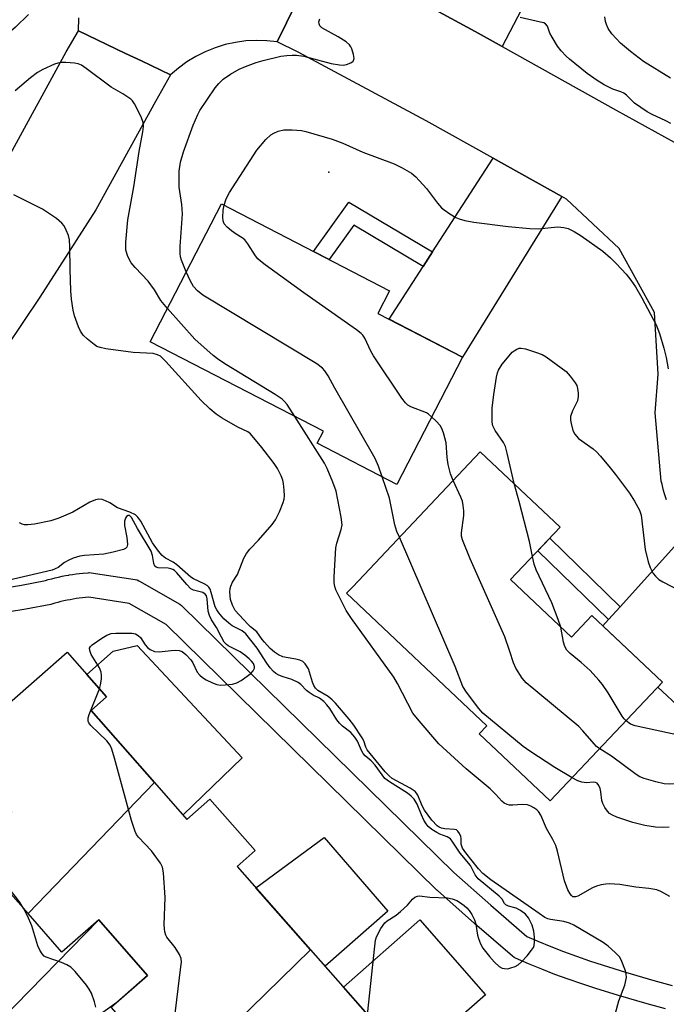
# Model space of a CAD drawing. Units: inches. Extents: x 1255763 to 1261763, y 497454 to 501455.
# Drawn here: x 1257021 to 1257180, y 500217 to 500459 of the extents above; entities that cross this region are included whole.
import ezdxf

# ---------------------------------------------------------------- set-up
doc = ezdxf.new("R2010")
doc.units = ezdxf.units.IN
doc.header["$MEASUREMENT"] = 0
for name, color, linetype in [('BLDG-Footprint', 5, 'Continuous'), ('CULTRL-Pad', 6, 'Continuous'), ('ELEV-Spot Elevation', 7, 'Continuous'), ('TRANS-Driveway', 251, 'Continuous'), ('TRANS-Non Street Sidewalk', 7, 'Continuous'), ('TRANS-Road', 130, 'Continuous'), ('TRANS-Street Sidewalk', 7, 'Continuous'), ('Undefined', 1, 'Continuous')]:
    doc.layers.add(name, color=color, linetype=linetype)

msp = doc.modelspace()

# ---------------------------------------------------------------- linework, layer by layer
at = {"layer": 'BLDG-Footprint'}
for points, elevation in [([(1257129.92, 500376.25), (1257113.78, 500345.03), (1257094.26, 500355.12), (1257095.77, 500358.04), (1257053.27, 500380.01), (1257070.77, 500413.84), (1257112.03, 500392.51), (1257109.17, 500386.98)], 407.72), ([(1257141.7, 500321.64), (1257156.63, 500307.54), (1257161.65, 500312.85), (1257178.98, 500296.49), (1257151.44, 500267.33), (1257134, 500283.8), (1257135.9, 500285.81), (1257101.48, 500318.31), (1257103, 500319.92), (1257134.27, 500353.03), (1257153.86, 500334.52)], 410.35), ([(1257054.33, 500271.88), (1257023.31, 500239.69), (1257009.23, 500255.7), (1257019.32, 500264.58), (1257005.75, 500280.02), (1257032.9, 500303.89), (1257042.56, 500292.9), (1257038.78, 500289.57)], 399.46), ([(1257092.65, 500230.79), (1257059.65, 500198.62), (1257043.75, 500216.71), (1257052.66, 500224.54), (1257040.65, 500238.2), (1257031.61, 500230.25), (1257023.31, 500239.69), (1257054.33, 500271.88), (1257062.3, 500262.82), (1257067.94, 500267.77), (1257079.02, 500255.16), (1257074.62, 500251.29)], 399.96), ([(1257059.65, 500198.62), (1257092.65, 500230.79), (1257118.21, 500201.73), (1257126.26, 500208.81), (1257139.13, 500194.18), (1257140.64, 500192.46), (1257115.26, 500170.14), (1257102.24, 500184.94), (1257085.01, 500169.79)], 402.02)]:
    msp.add_lwpolyline(points, close=True, dxfattribs=dict(at, elevation=elevation))
at = {"layer": 'CULTRL-Pad'}
for points in [[(1257075.81, 500277.88), (1257061.35, 500263.9), (1257054.33, 500271.88), (1257038.78, 500289.57), (1257042.56, 500292.9), (1257037.73, 500298.39), (1257044.18, 500304.07), (1257050.07, 500305.52)], [(1257111.59, 500240.3), (1257096.2, 500226.76), (1257092.65, 500230.79), (1257079.22, 500246.06), (1257095.98, 500258.36)], [(1257135.57, 500219.77), (1257116.84, 500203.29), (1257100.68, 500221.66), (1257119.41, 500238.14)]]:
    msp.add_lwpolyline(points, close=True, dxfattribs=at)
at = {"layer": 'ELEV-Spot Elevation'}
msp.add_point((1257097.1, 500421.6, 410.53), dxfattribs=at)
at = {"layer": 'TRANS-Driveway'}
for points in [[(1257139.67, 500452.47), (1257133.01, 500456.18), (1257121.22, 500462.5), (1257127.91, 500477.37), (1257129.95, 500481.92), (1257131.99, 500486.44), (1257133.08, 500488.4), (1257151.93, 500477.97), (1257152.89, 500479.7), (1257153.66, 500479.27)], [(1257154.3, 500415.67), (1257129.92, 500376.25), (1257111.89, 500385.58), (1257120.25, 500398.5), (1257122.57, 500402.09), (1257137.44, 500425.08)], [(1257040.56, 500214.64), (1257037.26, 500212.28), (1257035.97, 500211.36), (1257028.56, 500203.33), (1257026.04, 500205.9), (1257016.89, 500213.83), (1257040.65, 500238.2), (1257052.66, 500224.54), (1257045.1, 500217.9)]]:
    msp.add_lwpolyline(points, close=True, dxfattribs=at)
msp.add_lwpolyline([(1257183.63, 500289.84), (1257177.86, 500295.3), (1257178.98, 500296.49), (1257164.31, 500310.33), (1257165.7, 500311.87), (1257168.55, 500315.01), (1257184.11, 500332.21)], dxfattribs=at)
at = {"layer": 'TRANS-Non Street Sidewalk'}
for points in [[(1257122.57, 500402.09), (1257120.25, 500398.5), (1257103.23, 500408.63), (1257097.22, 500400.17), (1257093.39, 500402.14), (1257102.03, 500414.3)], [(1257168.55, 500315.01), (1257165.7, 500311.87), (1257148.42, 500328.75), (1257151.32, 500331.83)]]:
    msp.add_lwpolyline(points, close=True, dxfattribs=at)
at = {"layer": 'TRANS-Road'}
for points in [[(1257091.31, 500467.67), (1257084.44, 500453.61), (1257081.88, 500453.89), (1257079.3, 500453.97), (1257076.73, 500453.83), (1257074.18, 500453.48), (1257071.66, 500452.92), (1257069.2, 500452.16), (1257066.81, 500451.2), (1257064.51, 500450.05), (1257062.3, 500448.71), (1257060.22, 500447.19), (1257058.27, 500445.51), (1257051.15, 500448.92), (1257047.23, 500450.79), (1257035.66, 500456.33), (1257035.74, 500459.52)], [(1257018.54, 500425.23), (1257032.71, 500451.13), (1257035.66, 500456.33), (1257047.23, 500450.79), (1257051.15, 500448.92), (1257058.27, 500445.51), (1257054.55, 500438.96), (1257039.99, 500412.36), (1257026.25, 500390.99), (1257017.83, 500378.55)]]:
    msp.add_lwpolyline(points, dxfattribs=at)
for points in [[(1257179.95, 500341.22, 0), (1257179.71, 500341.98, 0), (1257179.47, 500342.74, 0), (1257179.25, 500343.5, 0), (1257179.05, 500344.27, 0), (1257178.86, 500345.04, 0), (1257178.68, 500345.82, 0), (1257177.21, 500362.56, 0), (1257177.94, 500372.03, 0), (1257177, 500387.22, 0), (1257168.38, 500402.91, 0), (1257155.45, 500415.03, 0), (1257154.3, 500415.67, 0), (1257137.44, 500425.08, 0), (1257121.02, 500434.25, 0), (1257089.59, 500451.09, 0), (1257084.44, 500453.61, 0), (1257091.31, 500467.67, 0)], [(1257121.22, 500462.5, 0), (1257133.01, 500456.18, 0), (1257139.67, 500452.47, 0), (1257167.63, 500436.86, 0), (1257200.77, 500418.53, 0)]]:
    msp.add_polyline3d(points, dxfattribs=at)
at = {"layer": 'TRANS-Street Sidewalk'}
for points in [[(1257017.78, 500319.64), (1257021.68, 500320.31), (1257027.61, 500321.44), (1257028.29, 500321.64), (1257029.13, 500321.87), (1257029.97, 500322.08), (1257030.82, 500322.28), (1257031.68, 500322.46), (1257032.52, 500322.63), (1257033.36, 500322.78), (1257033.41, 500322.79), (1257034.24, 500322.92), (1257035.11, 500323.04), (1257035.96, 500323.15), (1257036.8, 500323.24), (1257036.87, 500323.25), (1257038.09, 500323.35), (1257038.35, 500323.36), (1257038.81, 500323.33), (1257049.59, 500321.67), (1257050.07, 500321.56), (1257050.52, 500321.37), (1257050.63, 500321.31), (1257060.52, 500315.63), (1257060.95, 500315.33), (1257061.13, 500315.17), (1257127.77, 500249.78), (1257136.85, 500241.74), (1257145.7, 500234.07), (1257148.39, 500232.92), (1257151.54, 500231.63), (1257154.71, 500230.4), (1257157.88, 500229.24), (1257161.09, 500228.12), (1257164.42, 500227.03), (1257169.9, 500225.33), (1257176.88, 500223.32), (1257181.37, 500222.05)], [(1257179.71, 500216.29), (1257175.23, 500217.55), (1257168.18, 500219.58), (1257162.6, 500221.31), (1257159.16, 500222.44), (1257155.85, 500223.59), (1257152.58, 500224.79), (1257149.33, 500226.06), (1257146.09, 500227.38), (1257142.91, 500228.74), (1257142.59, 500228.9), (1257142.14, 500229.22), (1257132.89, 500237.23), (1257123.74, 500245.34), (1257123.63, 500245.44), (1257057.2, 500310.62), (1257048.13, 500315.83), (1257038.25, 500317.34), (1257037.42, 500317.27), (1257036.64, 500317.19), (1257035.89, 500317.09), (1257035.15, 500316.99), (1257034.4, 500316.87), (1257033.64, 500316.73), (1257032.88, 500316.58), (1257032.13, 500316.42), (1257031.39, 500316.25), (1257030.64, 500316.06), (1257029.91, 500315.86), (1257029.14, 500315.64), (1257028.88, 500315.58), (1257022.79, 500314.41), (1257022.74, 500314.4), (1257018.76, 500313.72)]]:
    msp.add_lwpolyline(points, dxfattribs=at)
at = {"layer": 'Undefined'}
for points, elevation in [([(1257023.43, 500460.33), (1257020.27, 500457.24), (1257017.2, 500454.58), (1257016.1, 500453.86), (1257013.15, 500452.81), (1257010.69, 500451.72), (1257009.61, 500451.36), (1257007.6, 500450.93), (1257000, 500449.58)], 408), ([(1257181, 500433.58), (1257179.77, 500434.27), (1257176.45, 500435.79), (1257175.2, 500436.45), (1257172.14, 500438.54), (1257170.11, 500440.52), (1257169.47, 500441.02), (1257168.72, 500441.36), (1257166.8, 500442.03), (1257164.69, 500443.1), (1257162.91, 500444.15), (1257160.49, 500445.86), (1257156.16, 500449.33), (1257155.3, 500450.12), (1257154.12, 500451.41), (1257153.25, 500452.56), (1257151.87, 500454.76), (1257151.36, 500455.78), (1257150.77, 500457.47), (1257150.31, 500458.03), (1257149.86, 500458.25), (1257149.08, 500458.48), (1257144.06, 500459.56)], 410), ([(1257180.92, 500444.73), (1257174.33, 500448.81), (1257171.12, 500451.22), (1257168.69, 500453.29), (1257166.58, 500455.56), (1257165.65, 500456.9), (1257165.2, 500457.85), (1257164.96, 500458.62), (1257164.81, 500459.76)], 412), ([(1257062.14, 500397.15), (1257060.96, 500400.05), (1257060.72, 500400.87), (1257060.62, 500401.65), (1257060.65, 500403.38), (1257061.2, 500411.44), (1257061.01, 500413.7), (1257060.43, 500417.93), (1257060.41, 500421.9), (1257060.74, 500424.09), (1257061.42, 500426.61), (1257063.85, 500433.15), (1257064.95, 500435.81), (1257065.44, 500436.78), (1257069.21, 500442.34), (1257070.15, 500443.43), (1257071.19, 500444.42), (1257072.99, 500445.68), (1257075.13, 500446.89), (1257076.65, 500447.57), (1257079.3, 500448.53), (1257080.99, 500449.01), (1257085.37, 500450.06), (1257086.78, 500450.29), (1257088.1, 500450.38), (1257089.21, 500450.33), (1257090.94, 500450.06), (1257097.68, 500448.32), (1257099.75, 500447.95), (1257100.64, 500447.93), (1257101.46, 500448.09), (1257102.47, 500448.47), (1257103.07, 500448.88), (1257103.19, 500449.06), (1257103.3, 500449.49), (1257103.17, 500450.54), (1257102.77, 500451.9), (1257102.54, 500452.4), (1257102.22, 500452.84), (1257101.35, 500453.58), (1257099.39, 500454.85), (1257095.42, 500457.02), (1257094.92, 500457.58), (1257094.75, 500458.04), (1257094.7, 500458.53), (1257094.91, 500459.25)], 408), ([(1257057.51, 500388.2), (1257055.92, 500390.16), (1257054.35, 500392.76), (1257052.82, 500394.87), (1257049.59, 500398.27), (1257048.64, 500399.38), (1257047.83, 500400.9), (1257047.32, 500402.53), (1257047.29, 500404.46), (1257047.81, 500409.94), (1257049.31, 500418), (1257050.6, 500426.7), (1257051.52, 500431.5), (1257051.67, 500432.84), (1257051.57, 500433.83), (1257051.08, 500435.19), (1257049.45, 500438.39), (1257048.95, 500439.11), (1257048.54, 500439.51), (1257046.6, 500440.83), (1257043.68, 500442.47), (1257037.6, 500447.11), (1257036.4, 500447.9), (1257035.58, 500448.19), (1257034.71, 500448.34), (1257032.63, 500448.55), (1257031.46, 500448.57), (1257030.62, 500448.4), (1257029.82, 500448.1), (1257026.92, 500446.8), (1257025.65, 500446.13), (1257023.89, 500444.79), (1257020.18, 500441.56)], 406), ([(1257071.4, 500413.51), (1257071.9, 500415.08), (1257072.71, 500416.61), (1257079.43, 500427), (1257081.65, 500429.65), (1257082.89, 500430.82), (1257083.64, 500431.24), (1257084.71, 500431.67), (1257086.1, 500432.05), (1257088.08, 500432.03), (1257090.38, 500431.83), (1257091.51, 500431.64), (1257097.94, 500429.74), (1257100.55, 500428.72), (1257105.46, 500426.55), (1257113.13, 500423.64), (1257115.1, 500422.69), (1257117.37, 500421.4), (1257118.49, 500420.48), (1257121.07, 500417.66), (1257123.78, 500414.01), (1257124.75, 500412.9), (1257125.41, 500412.36), (1257126.84, 500411.4), (1257128.31, 500410.52), (1257129.08, 500410.17), (1257130.44, 500409.79), (1257132.68, 500409.35), (1257141.14, 500408.28), (1257146.43, 500407.77), (1257148.48, 500407.7), (1257153.28, 500408.19), (1257154.73, 500408.09), (1257155.82, 500407.79), (1257157.33, 500407.05), (1257159.06, 500406.03), (1257164.33, 500402.27), (1257166.21, 500400.6), (1257167.65, 500399.17), (1257170.09, 500396.61), (1257171.24, 500395.17), (1257172.31, 500393.51), (1257173.92, 500390.78), (1257177.41, 500384.18), (1257178.25, 500382.01), (1257179.27, 500378.42), (1257179.85, 500376.18), (1257180.34, 500373.4)], 410), ([(1257167.47, 500215.26), (1257168.27, 500218.31), (1257169.77, 500222.15), (1257170.13, 500224.03), (1257170.1, 500224.84), (1257169.9, 500225.67), (1257168.87, 500228.38), (1257168.42, 500229.1), (1257167.4, 500230.17), (1257165.61, 500231.74), (1257164.4, 500232.61), (1257157.22, 500236.82), (1257156.16, 500237.36), (1257154.79, 500237.78), (1257151.49, 500238.25), (1257150.82, 500238.43), (1257150.13, 500238.75), (1257148.69, 500239.69), (1257136.89, 500248.01), (1257134.87, 500249.57), (1257133.81, 500250.71), (1257130.76, 500254.58), (1257129.93, 500255.78), (1257129.61, 500256.75), (1257129.57, 500258.09), (1257129.47, 500258.61), (1257129.2, 500259.35), (1257128.8, 500259.96), (1257128.41, 500260.22), (1257127.91, 500260.37), (1257125.6, 500260.52), (1257124.75, 500260.66), (1257124.16, 500260.9), (1257123.71, 500261.21), (1257122.4, 500262.61), (1257120.55, 500265.09), (1257119.98, 500266.12), (1257118.93, 500268.75), (1257118.66, 500269.23), (1257118.27, 500269.69), (1257117.09, 500270.5), (1257112.68, 500272.88), (1257111.91, 500273.47), (1257110.93, 500274.52), (1257106.53, 500279.85), (1257106.17, 500280.55), (1257105.68, 500282.07), (1257105.28, 500282.81), (1257103.22, 500285.91), (1257102.07, 500287.43), (1257098.78, 500291.33), (1257097.97, 500292.19), (1257096.99, 500292.94), (1257094.45, 500294.47), (1257093.85, 500295.01), (1257093.43, 500295.71), (1257093.12, 500296.48), (1257092.1, 500299.8), (1257091.83, 500300.29), (1257091.32, 500300.97), (1257090.7, 500301.52), (1257090.02, 500301.86), (1257089.03, 500302.15), (1257086.66, 500302.51), (1257085.81, 500302.71), (1257084.76, 500303.2), (1257083.78, 500303.83), (1257082.7, 500304.79), (1257081.32, 500306.27), (1257080.77, 500306.94), (1257079.44, 500308.87), (1257077.93, 500310.05), (1257077.3, 500310.64), (1257075.1, 500312.99), (1257074.16, 500314.1), (1257073.44, 500315.37), (1257072.99, 500316.75), (1257072.83, 500318.69), (1257072.89, 500319.5), (1257073.03, 500320.03), (1257073.51, 500321.03), (1257074.67, 500322.94), (1257076.3, 500326.92), (1257076.92, 500328.09), (1257077.71, 500329.12), (1257079.88, 500331.37), (1257083.23, 500335.21), (1257084.04, 500336.36), (1257085.04, 500338.29), (1257085.92, 500340.61), (1257086.12, 500341.39), (1257086.2, 500342.2), (1257086.16, 500343.6), (1257085.99, 500345.27), (1257085.8, 500346.08), (1257085.38, 500347.15), (1257084.49, 500348.95), (1257083.69, 500350.14), (1257080.69, 500354.04), (1257077.87, 500357.44), (1257077.26, 500357.93), (1257074.78, 500359.05), (1257070.97, 500361.3), (1257069.48, 500362.26), (1257067.9, 500363.52), (1257065.77, 500365.59), (1257057.05, 500375.25), (1257055.79, 500376.46), (1257055.09, 500376.85), (1257054.05, 500377.12), (1257049.11, 500377.37), (1257042.44, 500378.31), (1257041.02, 500378.58), (1257040.23, 500378.89), (1257039.51, 500379.36), (1257037.92, 500380.65), (1257036.87, 500381.67), (1257036.22, 500382.62), (1257035.71, 500383.66), (1257034.73, 500386.39), (1257034.37, 500387.8), (1257034.01, 500390.46), (1257033.85, 500392.53), (1257033.63, 500397.84), (1257033.61, 500403.34), (1257033.5, 500405.02), (1257033.21, 500406.11), (1257032.67, 500407.44), (1257032.15, 500408.46), (1257031.64, 500409.13), (1257030.27, 500410.23), (1257026.83, 500412.56), (1257019.83, 500416.07)], 404), ([(1257122.34, 500361.59), (1257121.55, 500362.24), (1257121.06, 500362.54), (1257117.27, 500364.05), (1257116.52, 500364.47), (1257115.89, 500365.03), (1257115.02, 500366.2), (1257108.11, 500376.55), (1257107.43, 500377.73), (1257105.92, 500380.94), (1257105.47, 500381.62), (1257105.07, 500382.03), (1257103.91, 500382.93), (1257091.02, 500392.01), (1257081.49, 500398.92), (1257080.33, 500399.81), (1257079.69, 500400.39), (1257079.14, 500401.08), (1257077.25, 500404.07), (1257076.54, 500404.99), (1257075.89, 500405.54), (1257074.39, 500406.45), (1257073.25, 500407.27), (1257072.18, 500408.16), (1257071.47, 500408.95), (1257071.2, 500409.69), (1257071.12, 500410.53), (1257071.2, 500412.3), (1257071.4, 500413.51)], 410), ([(1257110.23, 500346.86), (1257109.31, 500349.52), (1257108.45, 500351.36), (1257098.59, 500368.6), (1257096.95, 500371.66), (1257096.15, 500372.91), (1257095.58, 500373.57), (1257094.15, 500374.61), (1257066.18, 500391.45), (1257064.88, 500392.52), (1257063.95, 500393.57), (1257063.13, 500395.04), (1257062.14, 500397.15)], 408), ([(1257088.81, 500361.64), (1257086.89, 500364.63), (1257086.27, 500365.38), (1257085.68, 500365.91), (1257083.95, 500367.05), (1257072.03, 500374.37), (1257070.12, 500375.62), (1257068.75, 500376.67), (1257064.2, 500380.69), (1257057.51, 500388.2)], 406), ([(1257142.56, 500345.2), (1257140.86, 500352.68), (1257140.42, 500354.29), (1257139.95, 500355.3), (1257137.94, 500358.21), (1257137.35, 500359.42), (1257137.21, 500360.25), (1257137.17, 500361.1), (1257137.22, 500363.72), (1257137.6, 500367.1), (1257138.22, 500371.34), (1257138.47, 500372.36), (1257138.74, 500373.08), (1257139.67, 500374.51), (1257141.34, 500376.57), (1257142.13, 500377.43), (1257142.56, 500377.8), (1257143.27, 500378.22), (1257143.77, 500378.41), (1257144.29, 500378.47), (1257145.37, 500378.28), (1257147.83, 500377.48), (1257149.43, 500376.88), (1257150.43, 500376.31), (1257155.35, 500372.69), (1257156.35, 500371.61), (1257157.58, 500369.93), (1257157.93, 500369.27), (1257158.14, 500368.56), (1257158.29, 500367.41), (1257158.3, 500366.55), (1257158.08, 500365.51), (1257156.88, 500363.04), (1257156.44, 500361.67), (1257156.43, 500360.81), (1257156.53, 500359.93), (1257156.97, 500358.23), (1257157.48, 500357.32), (1257158.33, 500356.32), (1257161.97, 500353.75), (1257162.81, 500353.02), (1257163.76, 500351.96), (1257166.14, 500349.1), (1257167.41, 500347.45), (1257170.85, 500342.83), (1257172.07, 500340.91), (1257173.31, 500338.68), (1257173.75, 500337.43), (1257174.73, 500329.01), (1257175.45, 500325.98), (1257175.95, 500324.66), (1257176.72, 500323.16), (1257177.25, 500322.49), (1257178.11, 500321.72), (1257179.05, 500321.13), (1257182.99, 500319.05)], 412), ([(1257180.78, 500243.91), (1257178.59, 500245.1), (1257177.56, 500245.49), (1257175.62, 500245.83), (1257172.41, 500246.17), (1257168.53, 500246.86), (1257165.89, 500247.02), (1257165.04, 500246.95), (1257163.91, 500246.74), (1257162.81, 500246.43), (1257161.82, 500245.99), (1257158.18, 500243.98), (1257157.67, 500243.82), (1257157.2, 500243.78), (1257156.98, 500243.83), (1257156.62, 500244.1), (1257156.32, 500244.52), (1257155.79, 500245.55), (1257154.9, 500247.76), (1257153.2, 500255.02), (1257152.79, 500256.42), (1257152.1, 500257.89), (1257150.55, 500260.54), (1257149.15, 500263.83), (1257148.52, 500264.78), (1257148.14, 500265.18), (1257147.43, 500265.68), (1257146.64, 500266.07), (1257145.82, 500266.35), (1257144.56, 500266.48), (1257142.26, 500266.31), (1257141.41, 500266.32), (1257140.89, 500266.44), (1257140.17, 500266.81), (1257139.55, 500267.32), (1257138.12, 500268.93), (1257136.68, 500270.34), (1257130.83, 500275.19), (1257124.11, 500281.36), (1257119.25, 500287.03), (1257117.76, 500288.89), (1257113.98, 500296.18), (1257113.1, 500297.7), (1257102.67, 500312.1), (1257101.35, 500314.07), (1257098.86, 500319.16), (1257098.56, 500319.98), (1257098.41, 500320.84), (1257098.41, 500322.32), (1257098.8, 500329.49), (1257099.07, 500330.63), (1257100.18, 500333.95), (1257100.35, 500335.07), (1257100.12, 500336.98), (1257098.89, 500343.34), (1257098.09, 500345.59), (1257096.72, 500348.91), (1257096.08, 500350.25), (1257088.81, 500361.64)], 406), ([(1257127.64, 500346.01), (1257126.99, 500347.61), (1257126.37, 500349.86), (1257126.11, 500351.59), (1257125.87, 500355.23), (1257125.21, 500357.7), (1257124.82, 500358.72), (1257124.4, 500359.45), (1257123.45, 500360.52), (1257122.34, 500361.59)], 410), ([(1257114.43, 500332.03), (1257113.83, 500333.45), (1257113.28, 500335.11), (1257111.96, 500341.62), (1257110.23, 500346.86)], 408), ([(1257163.56, 500280.16), (1257162.79, 500280.73), (1257162.17, 500281.34), (1257159.47, 500284.54), (1257158.44, 500285.6), (1257145.49, 500296.33), (1257144.55, 500297.43), (1257143.01, 500299.93), (1257142.42, 500301.25), (1257141.55, 500304.03), (1257140.26, 500307.62), (1257131.8, 500326.74), (1257129.89, 500331.44), (1257129.69, 500332.28), (1257129.66, 500333.12), (1257130.24, 500337.42), (1257130.24, 500338.52), (1257130.1, 500339.87), (1257129.88, 500340.91), (1257129.53, 500341.89), (1257127.64, 500346.01)], 410), ([(1257147.09, 500327.35), (1257146.37, 500330.97), (1257143.85, 500340.81), (1257142.56, 500345.2)], 412), ([(1257106.59, 500214.95), (1257108.36, 500231.68), (1257108.56, 500233.15), (1257108.8, 500233.98), (1257109.84, 500236.04), (1257110.82, 500237.42), (1257111.41, 500237.91), (1257113.6, 500239.35), (1257114.7, 500240.24), (1257116.39, 500241.76), (1257117.65, 500243.2), (1257118.19, 500243.69), (1257118.83, 500243.98), (1257119.35, 500244.03), (1257121.86, 500243.75), (1257126.25, 500243.55), (1257127.39, 500243.31), (1257128.49, 500242.94), (1257129.21, 500242.52), (1257130.34, 500241.68), (1257130.97, 500241.12), (1257131.54, 500240.49), (1257132.17, 500239.5), (1257132.84, 500238.19), (1257133.19, 500237.07), (1257133.62, 500234.41), (1257133.83, 500233.56), (1257134.34, 500232.25), (1257134.93, 500231.21), (1257136.5, 500229.14), (1257137.73, 500227.77), (1257138.94, 500226.73), (1257139.66, 500226.34), (1257140.19, 500226.19), (1257140.99, 500226.18), (1257141.79, 500226.36), (1257142.84, 500226.74), (1257143.57, 500227.13), (1257144.41, 500227.87), (1257145.76, 500229.37), (1257146.85, 500230.69), (1257147.29, 500231.39), (1257147.48, 500231.91), (1257147.58, 500232.76), (1257147.56, 500233.94), (1257147.43, 500235.42), (1257146.98, 500236.82), (1257146.06, 500238.67), (1257145.38, 500239.53), (1257144.11, 500240.49), (1257143.05, 500241.01), (1257141.18, 500241.55), (1257140.51, 500241.86), (1257140.23, 500242.14), (1257139.61, 500243.21), (1257138.92, 500243.96), (1257133.77, 500248.27), (1257133.05, 500249.21), (1257131.83, 500251.48), (1257129.35, 500254.5), (1257127.57, 500257.23), (1257126.94, 500258.06), (1257126.18, 500258.54), (1257124.38, 500259.21), (1257123.61, 500259.58), (1257122.39, 500260.34), (1257121.51, 500261.06), (1257120.98, 500261.72), (1257120.46, 500262.66), (1257119.84, 500263.95), (1257118.76, 500266.58), (1257118.02, 500267.77), (1257117.28, 500268.55), (1257116.44, 500269.23), (1257112, 500272), (1257110.84, 500272.89), (1257108.49, 500276.15), (1257107.54, 500277.15), (1257106.05, 500278.44), (1257105.53, 500278.99), (1257105.14, 500279.7), (1257104.18, 500282.05), (1257103.53, 500283.03), (1257102.54, 500284.11), (1257100.46, 500285.72), (1257099.69, 500286.44), (1257099.07, 500287.28), (1257097.38, 500289.99), (1257096.66, 500290.91), (1257095.87, 500291.75), (1257094.84, 500292.54), (1257093.31, 500293.3), (1257092.31, 500293.92), (1257091.67, 500294.45), (1257090.25, 500295.93), (1257089.57, 500296.42), (1257088, 500297.17), (1257085.94, 500297.77), (1257084.87, 500298.18), (1257084.13, 500298.58), (1257083.51, 500299.12), (1257082.76, 500299.98), (1257081.9, 500301.17), (1257079.55, 500304.84), (1257076.79, 500308.33), (1257075.87, 500309.11), (1257073.41, 500310.34), (1257072.55, 500310.93), (1257071.35, 500312.06), (1257070.11, 500313.53), (1257069.62, 500314.22), (1257069.26, 500314.95), (1257068.27, 500318.53), (1257067.97, 500319.34), (1257067.68, 500319.8), (1257067.27, 500320.18), (1257066.54, 500320.63), (1257063.92, 500321.87), (1257063.23, 500322.28), (1257059.8, 500325.29), (1257058.91, 500325.9), (1257057.02, 500326.94), (1257056.2, 500327.59), (1257055.33, 500328.62), (1257053.88, 500330.69), (1257050.96, 500336), (1257050.29, 500336.95), (1257049.7, 500337.51), (1257048.29, 500338.23), (1257045.27, 500339.28), (1257043.37, 500340.46), (1257042.31, 500341.01), (1257041.5, 500341.3), (1257040.67, 500341.38), (1257039.84, 500341.21), (1257038.46, 500340.69), (1257034.27, 500338.18), (1257030.85, 500336.71), (1257028.95, 500336.04), (1257024.94, 500335.25), (1257023.24, 500335.07), (1257022.42, 500335.11), (1257021.91, 500335.24), (1257021.22, 500335.59)], 402), ([(1257040.83, 500294.87), (1257041.09, 500295.82), (1257041.3, 500297.26), (1257041.34, 500298.12), (1257041.26, 500298.96), (1257040.81, 500300.02), (1257038.8, 500303.31), (1257038.45, 500304.23), (1257038.43, 500304.87), (1257038.66, 500305.27), (1257039.03, 500305.64), (1257041.42, 500307.31), (1257042.67, 500308.06), (1257043.73, 500308.4), (1257044.87, 500308.48), (1257048.05, 500308.52), (1257048.9, 500308.48), (1257049.69, 500308.31), (1257050.33, 500307.94), (1257050.89, 500307.42), (1257052.09, 500305.61), (1257052.59, 500304.99), (1257053.28, 500304.47), (1257054.32, 500304.01), (1257055.45, 500303.92), (1257058.41, 500304.28), (1257059.56, 500304.32), (1257060.39, 500304.26), (1257061.16, 500304), (1257062.06, 500303.3), (1257063.26, 500302), (1257063.72, 500301.27), (1257064.85, 500298.97), (1257065.46, 500298.19), (1257066.1, 500297.66), (1257067.05, 500297.05), (1257068.6, 500296.29), (1257069.66, 500295.89), (1257070.51, 500295.78), (1257071.68, 500295.82), (1257073.45, 500296.01), (1257074.58, 500296.29), (1257075.59, 500296.86), (1257077.96, 500298.65), (1257078.56, 500299.24), (1257078.88, 500299.9), (1257078.88, 500300.36), (1257078.62, 500301.04), (1257078.16, 500301.67), (1257077.58, 500302.25), (1257076.48, 500303.13), (1257075.32, 500303.93), (1257072.43, 500305.39), (1257071.98, 500305.73), (1257071.46, 500306.34), (1257070.76, 500307.54), (1257069.56, 500309.88), (1257068.3, 500311.81), (1257067.8, 500312.84), (1257067.5, 500313.93), (1257067.28, 500316.95), (1257067.06, 500317.69), (1257066.81, 500318.1), (1257066.19, 500318.5), (1257063.95, 500319.04), (1257063.27, 500319.43), (1257062.28, 500320.42), (1257059.84, 500323.28), (1257059.23, 500323.86), (1257058.81, 500324.14), (1257058.39, 500324.33), (1257057.71, 500324.48), (1257055.21, 500324.53), (1257054.75, 500324.68), (1257054.41, 500324.96), (1257054.15, 500325.64), (1257053.89, 500327.58), (1257053.49, 500328.64), (1257050.19, 500334.18), (1257048.67, 500336.89), (1257048.21, 500337.38), (1257047.9, 500337.42), (1257047.47, 500337.15), (1257047.21, 500336.73), (1257046.98, 500335.99), (1257046.97, 500334.96), (1257047.57, 500332.02), (1257047.74, 500330.29), (1257047.57, 500329.59), (1257047.22, 500329.29), (1257046.75, 500329.07), (1257044.2, 500328.37), (1257041.88, 500327.86), (1257037.17, 500327.61), (1257036.03, 500327.44), (1257034.42, 500326.93), (1257033.13, 500326.38), (1257032.29, 500325.87), (1257030.68, 500324.65), (1257030, 500324.28), (1257029.2, 500323.99), (1257016.12, 500320.98)], 400), ([(1257156.84, 500273.04), (1257152.58, 500275.56), (1257146.42, 500279.53), (1257144.75, 500280.74), (1257134.89, 500288.91), (1257133.92, 500290.01), (1257130.85, 500294), (1257129.98, 500295.43), (1257128.11, 500300.3), (1257114.43, 500332.03)], 408), ([(1257154.06, 500309.96), (1257153.4, 500311.88), (1257151.81, 500315.95), (1257148.02, 500324.06), (1257147.52, 500325.45), (1257147.09, 500327.35)], 412), ([(1257170.03, 500287.02), (1257169.57, 500287.49), (1257169.06, 500288.17), (1257165.64, 500293.83), (1257164.23, 500295.9), (1257163.36, 500297.01), (1257161.25, 500299.31), (1257159.03, 500301.28), (1257156.3, 500303.54), (1257155.5, 500304.37), (1257155, 500305.28), (1257154.66, 500306.27), (1257154.06, 500309.96)], 412), ([(1257058.85, 500210.42), (1257060.84, 500226.62), (1257060.94, 500227.79), (1257060.88, 500228.64), (1257060.47, 500229.66), (1257059.44, 500231.36), (1257057.38, 500233.91), (1257057.15, 500234.41), (1257056.91, 500235.22), (1257056.78, 500236.07), (1257056.75, 500236.94), (1257056.98, 500243.67), (1257056.56, 500249.74), (1257056.29, 500251.13), (1257055.78, 500252.11), (1257054.3, 500254.2), (1257053.57, 500255.08), (1257050.44, 500258.45), (1257049.94, 500259.13), (1257049.58, 500259.87), (1257048.68, 500262.54), (1257044.53, 500277.86), (1257043.87, 500280.02), (1257043.45, 500281.04), (1257042.63, 500282.12), (1257038.75, 500285.82), (1257038.23, 500286.47), (1257038.03, 500286.93), (1257038.07, 500287.7), (1257038.32, 500288.53), (1257040.83, 500294.87)], 400), ([(1257192.94, 500280.5), (1257190.37, 500280.79), (1257189.23, 500281.05), (1257188.13, 500281.45), (1257185.89, 500282.59), (1257183.22, 500283.42), (1257172.23, 500285.74), (1257171.15, 500286.18), (1257170.03, 500287.02)], 412), ([(1257192.35, 500270.41), (1257187.81, 500271.39), (1257185.96, 500271.64), (1257184.37, 500271.69), (1257180.65, 500271.49), (1257179.37, 500271.58), (1257177.34, 500272), (1257174.49, 500272.83), (1257173.44, 500273.28), (1257172.53, 500273.83), (1257166.43, 500278.3), (1257163.56, 500280.16)], 410), ([(1257180.59, 500260.93), (1257178.89, 500260.83), (1257177.26, 500260.92), (1257174.66, 500261.34), (1257171.66, 500262.04), (1257167.8, 500263.37), (1257166.73, 500263.82), (1257166.01, 500264.25), (1257165.46, 500264.83), (1257164.84, 500265.74), (1257164.33, 500266.72), (1257164.1, 500267.45), (1257163.86, 500269.59), (1257163.69, 500270.38), (1257163.36, 500271.1), (1257162.91, 500271.67), (1257162.52, 500271.89), (1257162.08, 500271.97), (1257160.3, 500271.82), (1257159.22, 500271.94), (1257158.19, 500272.28), (1257156.84, 500273.04)], 408), ([(1257022.29, 500240.85), (1257021.37, 500242.38), (1257020.52, 500243.56), (1257010.07, 500256.44)], 398), ([(1257039.94, 500216.73), (1257039.65, 500218.08), (1257038.86, 500220.19), (1257038.34, 500221.18), (1257037.65, 500222.12), (1257034.87, 500225.51), (1257033.84, 500226.52), (1257032.86, 500227.11), (1257031.55, 500227.71), (1257027.77, 500228.97), (1257027.31, 500229.24), (1257026.76, 500229.82), (1257026.17, 500230.74), (1257025.68, 500231.75), (1257024.24, 500236.7), (1257023.2, 500239.18), (1257022.29, 500240.85)], 398)]:
    msp.add_lwpolyline(points, dxfattribs=dict(at, elevation=elevation))

doc.saveas('drawing.dxf')
